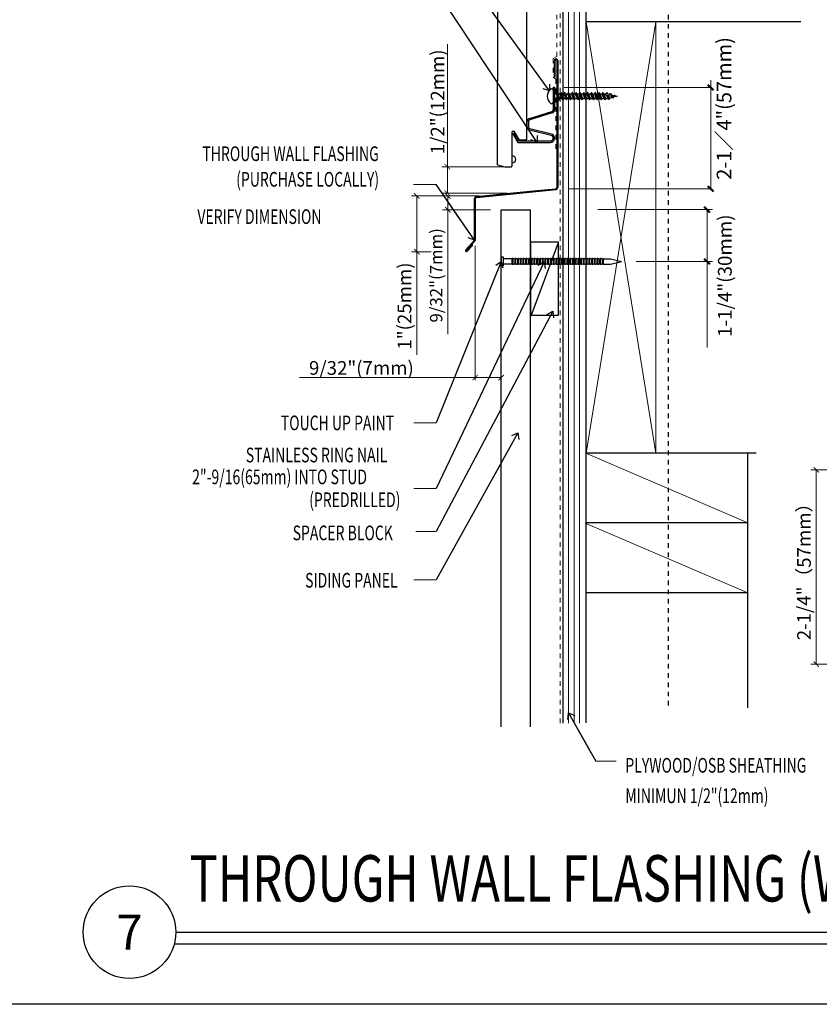
# Model space of a CAD drawing. Units: inches. Extents: x -63 to 133, y 0 to 91.
# Drawn here: x 33 to 50, y 0 to 21 of the extents above; entities that cross this region are included whole.
import ezdxf
from ezdxf.enums import TextEntityAlignment as Align

# ---------------------------------------------------------------- set-up
doc = ezdxf.new("R2010")
doc.units = ezdxf.units.IN
doc.header["$LTSCALE"] = 0.01
doc.header["$MEASUREMENT"] = 0
for name, pattern in [('CENTER', [50.8, 31.75, -6.35, 6.35, -6.35]), ('DASHED', [19.05, 12.7, -6.35]), ('HIDDEN', [0.375, 0.25, -0.125]), ('HIDDEN2', [0.1875, 0.125, -0.0625])]:
    doc.linetypes.add(name, pattern=pattern)
doc.layers.get('Defpoints').update_dxf_attribs({"color": 121})
for name, color, linetype in [('CERACLAD-DETAIL-TITLE-HEAVY', 6, 'Continuous'), ('CERACLAD-DIMENSION', 1, 'Continuous'), ('CERACLAD-LIGHT-CONTINUOUS', 5, 'Continuous'), ('CERACLAD-MEDIUM-LINE', 3, 'Continuous'), ('CERACLAD-PRODUCT-CUT', 6, 'Continuous'), ('CERACLAD-TXT-NOTES', 2, 'Continuous'), ('CERACLAD-TXT-TITLES', 4, 'Continuous'), ('CERACLAD-X-LIGHT-LINE', 9, 'Continuous'), ('CERACLAD-X-LIGHT-LINE-HIDDEN2', 9, 'HIDDEN2')]:
    doc.layers.add(name, color=color, linetype=linetype)
doc.styles.add('CERACLAD-NOTES', font='archquik.shx', dxfattribs={"width": 0.75})
doc.styles.add('CERACLAD-NOTES1', font='archquik.shx', dxfattribs={"width": 0.75})
doc.styles.add('CERACLAD-TITLES', font='x-opta.shx', dxfattribs={"width": 0.75})
doc.styles.add('KCADDIMSTANDARD', font='txt.shx', dxfattribs={"bigfont": 'bigfont.shx'})
doc.dimstyles.get("Standard").update_dxf_attribs({"dimtxt": 0.18, "dimasz": 0.18, "dimexe": 0.18, "dimexo": 0.0625, "dimgap": 0.09, "dimtad": 0, "dimtih": 1, "dimtoh": 1, "dimdec": 4, "dimzin": 0, "dimdsep": 46, "dimtxsty": 'Standard', "dimcen": 0.09, "dimadec": 0, "dimazin": 0, "dimtfac": 1, "dimtdec": 4, "dimtofl": 0, "dimtmove": 0, "dimatfit": 3, "dimfxl": 1, "dimtolj": 1, "dimtzin": 0, "dimarcsym": 0})

# ---------------------------------------------------------------- blocks, each defined once
blk = doc.blocks.new('HARDIE-TITLES-2')
at = {"layer": 'CERACLAD-DETAIL-TITLE-HEAVY'}
blk.add_line((1.1852, 0.3893), (7.1869, 0.3893), dxfattribs=at)
at = {"layer": 'CERACLAD-DETAIL-TITLE-HEAVY', "color": 1}
blk.add_line((1.1773, 0.3268), (7.1869, 0.3268), dxfattribs=at)
at = {"layer": 'CERACLAD-DETAIL-TITLE-HEAVY'}
blk.add_circle((0.9352, 0.3893), 0.25, dxfattribs=at)
at = {"style": 'CERACLAD-TITLES', "width": 0.75}
for tag, p in [('DET-TITLE-1', (1.3051, 0.7659)), ('DET-TITLE-2', (1.3051, 0.3743))]:
    blk.add_attdef(tag, text='', height=0.25, dxfattribs=at).set_placement(p, align=Align.BOTTOM_LEFT)
at = {"style": 'CERACLAD-TITLES'}
blk.add_attdef('DET', text='', height=0.1875, dxfattribs=at).set_placement((0.9352, 0.3893), align=Align.MIDDLE_CENTER)
at = {"style": 'CERACLAD-NOTES1', "width": 0.75}
blk.add_attdef('SCALE', text='', height=0.0938, dxfattribs=at).set_placement((7.1825, 0.1479), align=Align.BOTTOM_RIGHT)
blk = doc.blocks.new('_ARCHTICK')
at = {"color": 0, "linetype": 'ByBlock', "const_width": 0.15}
blk.add_lwpolyline([(-0.5, -0.5), (0.5, 0.5)], dxfattribs=at)
blk = doc.blocks.new('*D81')
at = {"layer": 'CERACLAD-DIMENSION', "linetype": 'Continuous', "lineweight": 13, "transparency": 16777216}
for p, q in [((1068.41, 458.83), (1068.41, 525.97)), ((1100.5, 458.83), (1065.41, 458.83)), ((1068.41, 444.45), (1068.41, 458.83)), ((1101.28, 444.45), (1065.41, 444.45))]:
    blk.add_line(p, q, dxfattribs=at)
at = {"layer": 'Defpoints', "color": 0, "linetype": 'Continuous', "transparency": 16777216}
for p in [(1103.5, 458.83), (1068.41, 444.45), (1104.28, 444.45)]:
    blk.add_point(p, dxfattribs=at)
at = {"layer": 'CERACLAD-DIMENSION', "linetype": 'Continuous', "lineweight": 13, "transparency": 16777216, "xscale": 3, "yscale": 3, "zscale": 3}
for p, rotation in [((1068.41, 458.83), 90), ((1068.41, 444.45), 270)]:
    blk.add_blockref('_ARCHTICK', p, dxfattribs=dict(at, rotation=rotation))
at = {"layer": 'CERACLAD-DIMENSION', "linetype": 'Continuous', "lineweight": 13, "transparency": 16777216, "insert": (1063.06, 494.37), "char_height": 7.5, "attachment_point": 5, "rotation": 90, "style": 'KCADDIMSTANDARD'}
blk.add_mtext('\\A1;1/2"(12mm)', dxfattribs=at)
blk = doc.blocks.new('*D82')
at = {"layer": 'CERACLAD-DIMENSION', "linetype": 'Continuous', "lineweight": 20, "transparency": 16777216}
for p, q in [((1067.36, 442.83), (1048.69, 442.83)), ((1051.69, 442.83), (1051.69, 412.27)), ((1059.45, 412.27), (1048.69, 412.27)), ((1051.69, 412.27), (1051.69, 355.77))]:
    blk.add_line(p, q, dxfattribs=at)
at = {"layer": 'Defpoints', "color": 0, "linetype": 'Continuous', "transparency": 16777216}
for p in [(1051.69, 442.83), (1073.36, 442.83), (1065.45, 412.27)]:
    blk.add_point(p, dxfattribs=at)
at = {"layer": 'CERACLAD-DIMENSION', "linetype": 'Continuous', "lineweight": 20, "transparency": 16777216, "xscale": 3, "yscale": 3, "zscale": 3}
for p, rotation in [((1051.69, 442.83), 90), ((1051.69, 412.27), 270)]:
    blk.add_blockref('_ARCHTICK', p, dxfattribs=dict(at, rotation=rotation))
at = {"layer": 'CERACLAD-DIMENSION', "linetype": 'Continuous', "lineweight": 13, "transparency": 16777216, "insert": (1044.94, 382.52), "char_height": 7.5, "attachment_point": 5, "rotation": 90, "style": 'KCADDIMSTANDARD'}
blk.add_mtext('\\A1;1"(25mm)', dxfattribs=at)
blk = doc.blocks.new('*D83')
at = {"layer": 'CERACLAD-DIMENSION', "linetype": 'Continuous', "lineweight": 20, "transparency": 16777216}
for p, q in [((1085.88, 442.83), (1065.66, 442.83)), ((1068.66, 442.83), (1068.66, 435.3)), ((1091.98, 435.3), (1065.66, 435.3)), ((1068.66, 435.3), (1068.66, 367.09))]:
    blk.add_line(p, q, dxfattribs=at)
at = {"layer": 'Defpoints', "color": 0, "linetype": 'Continuous', "transparency": 16777216}
for p in [(1068.66, 442.83), (1091.88, 442.83), (1097.98, 435.3)]:
    blk.add_point(p, dxfattribs=at)
at = {"layer": 'CERACLAD-DIMENSION', "linetype": 'Continuous', "lineweight": 20, "transparency": 16777216, "xscale": 3, "yscale": 3, "zscale": 3}
for p, rotation in [((1068.66, 442.83), 90), ((1068.66, 435.3), 270)]:
    blk.add_blockref('_ARCHTICK', p, dxfattribs=dict(at, rotation=rotation))
at = {"layer": 'CERACLAD-DIMENSION', "linetype": 'Continuous', "lineweight": 13, "transparency": 16777216, "insert": (1062.29, 399.34), "char_height": 6.75, "attachment_point": 5, "rotation": 90, "style": 'KCADDIMSTANDARD'}
blk.add_mtext('\\A1;9/32"(7mm)', dxfattribs=at)
blk = doc.blocks.new('*D85')
at = {"layer": 'CERACLAD-DIMENSION', "linetype": 'Continuous', "lineweight": 13, "transparency": 16777216}
for p, q in [((1357.45, 292.79), (1267.59, 292.79)), ((1270.59, 186.33), (1270.59, 292.79)), ((1357.45, 186.33), (1267.59, 186.33))]:
    blk.add_line(p, q, dxfattribs=at)
at = {"layer": 'Defpoints', "color": 0, "linetype": 'Continuous', "transparency": 16777216}
for p in [(1270.59, 292.79), (1363.45, 292.79), (1363.45, 186.33)]:
    blk.add_point(p, dxfattribs=at)
at = {"layer": 'CERACLAD-DIMENSION', "linetype": 'Continuous', "lineweight": 13, "transparency": 16777216, "xscale": 3, "yscale": 3, "zscale": 3}
for p, rotation in [((1270.59, 292.79), 90), ((1270.59, 186.33), 270)]:
    blk.add_blockref('_ARCHTICK', p, dxfattribs=dict(at, rotation=rotation))
at = {"layer": 'CERACLAD-DIMENSION', "linetype": 'Continuous', "transparency": 16777216, "insert": (1263.84, 239.56), "char_height": 7.5, "attachment_point": 5, "rotation": 90, "style": 'KCADDIMSTANDARD'}
blk.add_mtext('\\A1;2-1/4"（57mm）', dxfattribs=at)
blk = doc.blocks.new('*D141')
at = {"layer": 'CERACLAD-DIMENSION', "lineweight": 13, "transparency": 16777216}
for p, q in [((1097.98, 432.3), (1097.98, 341.85)), ((1083.63, 415.53), (1083.63, 341.85)), ((1083.63, 343.35), (987.31, 343.35)), ((1097.98, 343.35), (1083.63, 343.35))]:
    blk.add_line(p, q, dxfattribs=at)
at = {"layer": 'Defpoints', "color": 0, "transparency": 16777216}
for p in [(1097.98, 435.3), (1083.63, 418.53), (1083.63, 343.35)]:
    blk.add_point(p, dxfattribs=at)
at = {"layer": 'CERACLAD-DIMENSION', "lineweight": 13, "transparency": 16777216, "xscale": 3, "yscale": 3, "zscale": 3, "rotation": 180}
blk.add_blockref('_ARCHTICK', (1083.63, 343.35), dxfattribs=at)
at = {"layer": 'CERACLAD-DIMENSION', "lineweight": 13, "transparency": 16777216, "xscale": 3, "yscale": 3, "zscale": 3}
blk.add_blockref('_ARCHTICK', (1097.98, 343.35), dxfattribs=at)
at = {"layer": 'CERACLAD-DIMENSION', "lineweight": 13, "transparency": 16777216, "insert": (1021.31, 348.6), "char_height": 7.5, "attachment_point": 5, "style": 'KCADDIMSTANDARD'}
blk.add_mtext('\\A1;9/32"(7mm)', dxfattribs=at)
blk = doc.blocks.new('KCAD_OPEN')
at = {"color": 0, "linetype": 'Continuous', "lineweight": -2}
for q in [(-1, 0.158384), (-1, 0), (-1, -0.158384)]:
    blk.add_line((0, 0), q, dxfattribs=at)
blk = doc.blocks.new('Fill-tech-ALL-DETAILS_Wood_Ply_H')
at = {"layer": 'CERACLAD-DIMENSION', "lineweight": 13}
for p, q in [((1212.72611, 502.25701), (1132.3938, 502.25701)), ((1212.72611, 446.00907), (1212.72611, 506.29955)), ((1213.22865, 446.76287), (1134.9974, 446.76287))]:
    blk.add_line(p, q, dxfattribs=at)
at = {"layer": 'CERACLAD-DIMENSION', "linetype": 'Continuous', "lineweight": 50}
for p, q in [((1211.21851, 503.76462), (1214.23372, 500.7494)), ((1211.21851, 448.27048), (1214.23372, 445.25526)), ((1209.19748, 436.86244), (1212.21269, 433.84722)), ((1209.19748, 408.40796), (1212.21269, 405.39274))]:
    blk.add_line(p, q, dxfattribs=at)
at = {"layer": 'CERACLAD-DIMENSION', "lineweight": 20}
blk.add_line((1212.72611, 500.0317), (1212.72611, 500.0317), dxfattribs=at)
at = {"layer": 'CERACLAD-DIMENSION', "linetype": 'Continuous', "lineweight": 13}
for p, q in [((1150.83041, 435.35483), (1213.7203, 435.35483)), ((1210.70509, 435.35483), (1210.70509, 359.86974)), ((1171.86528, 406.90035), (1213.7203, 406.90035))]:
    blk.add_line(p, q, dxfattribs=at)
at = {"layer": 'CERACLAD-LIGHT-CONTINUOUS'}
for p, q in [((1144.41562, 154.25883), (1144.41562, 707.41717)), ((1262.16316, 538.15133), (1144.51004, 538.15133)), ((1237.71854, 301.88506), (1144.22683, 301.88506)), ((1233.15269, 162.43845), (1233.15269, 301.88506)), ((1233.15269, 263.69231), (1144.22683, 263.69231)), ((1233.15269, 225.49956), (1144.22683, 225.49956))]:
    blk.add_line(p, q, dxfattribs=at)
at = {"layer": 'CERACLAD-LIGHT-CONTINUOUS', "lineweight": 15}
for p, q in [((1144.51004, 538.15133), (1182.60836, 301.95935)), ((1182.60836, 538.15133), (1144.51004, 301.95935)), ((1182.60836, 301.95935), (1182.60836, 538.15133)), ((1144.22683, 301.88506), (1233.15269, 263.69231)), ((1143.90732, 263.56799), (1233.15269, 225.49956))]:
    blk.add_line(p, q, dxfattribs=at)
at = {"layer": 'CERACLAD-MEDIUM-LINE'}
for p, q in [((1131.85353, 154.07689), (1131.85353, 707.41717)), ((1128.53635, 447.75563), (1128.53635, 516.99653)), ((1128.88813, 516.9442), (1128.88813, 447.43466)), ((1126.38907, 502.38769), (1126.38907, 489.96939)), ((1126.38907, 502.38769), (1127.19312, 502.38769)), ((1127.19312, 502.38769), (1127.19312, 490.06547)), ((1113.39723, 485.34975), (1125.67785, 489.10431)), ((1125.91293, 488.33539), (1113.63231, 484.58083)), ((1112.11704, 480.64544), (1112.11704, 483.61967)), ((1112.9211, 483.61967), (1112.9211, 480.64544)), ((1104.3602, 476.82915), (1105.05654, 477.23118)), ((1104.3602, 476.82915), (1107.02948, 472.20582)), ((1107.49371, 473.00988), (1105.05654, 477.23118)), ((1125.24363, 475.98094), (1113.49157, 478.88929)), ((1125.43679, 476.76146), (1113.68472, 479.6698)), ((1107.02948, 472.20582), (1124.88146, 472.20582)), ((1107.49371, 473.00988), (1124.88146, 473.00988)), ((1084.15154, 442.44859), (1115.65355, 445.58147)), ((1084.35416, 442.0743), (1127.98307, 446.43719)), ((1115.65355, 445.58147), (1127.65017, 446.78113)), ((1083.27816, 418.57478), (1083.27816, 441.42747)), ((1083.62994, 441.10911), (1083.62994, 418.52584)), ((1083.27816, 418.57469), (1078.38377, 413.21931)), ((1083.62994, 418.52584), (1078.65196, 412.99145)), ((1082.0333, 416.04345), (1079.07587, 412.75551)), ((1082.29484, 415.8082), (1079.33741, 412.52026)), ((1082.29484, 415.8082), (1082.0333, 416.04345)), ((1114.21306, 377.46132), (1114.24598, 417.66419)), ((1114.24598, 417.66419), (1129.32206, 417.65185)), ((1114.25467, 377.18405), (1129.36368, 417.37458)), ((1129.28914, 377.44897), (1129.32206, 417.65185)), ((1114.21306, 377.46132), (1129.28914, 377.44897))]:
    blk.add_line(p, q, dxfattribs=at)
at = {"layer": 'CERACLAD-MEDIUM-LINE', "lineweight": 5}
for p, q in [((1134.86875, 154.07689), (1134.86875, 707.41717)), ((1137.88397, 154.07689), (1137.88397, 707.41717)), ((1140.89918, 154.07689), (1140.89918, 707.41717))]:
    blk.add_line(p, q, dxfattribs=at)
at = {"layer": 'CERACLAD-MEDIUM-LINE', "linetype": 'Continuous'}
for p, q in [((1127.11984, 508.0729), (1127.11984, 516.91754)), ((1127.53153, 508.0729), (1127.53153, 516.91754)), ((1127.11984, 508.0729), (1127.53153, 508.0729))]:
    blk.add_line(p, q, dxfattribs=at)
at = {"layer": 'CERACLAD-MEDIUM-LINE', "linetype": 'HIDDEN'}
blk.add_line((1097.97987, 409.50563), (1097.97575, 404.48027), dxfattribs=at)
at = {"layer": 'CERACLAD-MEDIUM-LINE', "linetype": 'Continuous'}
for centre, radius, start, end in [((1128.00398, 517.03909), 0.89246, 352.1717571, 187.8282429), ((1128.03188, 516.98483), 0.50486, 1.3281387, 187.6597835)]:
    blk.add_arc(centre, radius, start, end, dxfattribs=at)
at = {"layer": 'CERACLAD-MEDIUM-LINE'}
for centre, radius, start, end in [((1125.38399, 490.06547), 1.00507, 287, 0), ((1125.38399, 490.06547), 1.80913, 287, 0), ((1113.92617, 483.61967), 1.80913, 107, 180), ((1113.92617, 480.64544), 1.80913, 180, 256.1), ((1113.92617, 483.61967), 1.00507, 107, 180), ((1113.92617, 480.64544), 1.00507, 180, 256.1), ((1124.88146, 474.51748), 2.31167, 270, 76.1), ((1124.88146, 474.51748), 1.50761, 270, 76.1), ((1127.5767, 447.73813), 0.95982, 274.3903146, 1.0446149), ((1084.28323, 441.42747), 1.00507, 95.710593, 180), ((1127.88306, 447.43728), 1.00507, 275.710593, 0), ((1084.63501, 441.10911), 1.00507, 95.710593, 180), ((1078.89005, 412.90994), 0.59328, 148.572973, 318.9425202), ((1078.86918, 412.88247), 0.24257, 153.9684089, 328.4399207)]:
    blk.add_arc(centre, radius, start, end, dxfattribs=at)
at = {"layer": 'CERACLAD-PRODUCT-CUT'}
for p, q in [((1095.97389, 459.87031), (1096.0448, 707.41717)), ((1112.0448, 473.90913), (1112.0448, 707.41717)), ((1104.53253, 478.39092), (1104.00422, 477.92942)), ((1104.00422, 459.33558), (1104.00422, 477.92942)), ((1104.53253, 478.39092), (1105.04838, 478.39092)), ((1107.94977, 473.36556), (1105.04838, 478.39092)), ((1111.56803, 473.36556), (1107.94977, 473.36556)), ((1111.56803, 473.36556), (1112.0448, 473.90913)), ((1095.97389, 459.87088), (1099.98393, 458.83304)), ((1099.98393, 458.83304), (1103.50168, 458.83304)), ((1103.50168, 458.83304), (1104.00422, 459.33558)), ((1097.97781, 152.07689), (1097.97781, 435.30438)), ((1097.97781, 435.30438), (1113.97781, 435.30438)), ((1113.97781, 152.07689), (1113.97781, 435.30438))]:
    blk.add_line(p, q, dxfattribs=at)
blk.add_arc((1104.00422, 462.85333), 1.90964, 270, 90, dxfattribs=at)
at = {"layer": 'CERACLAD-TXT-NOTES', "linetype": 'Continuous', "lineweight": 5}
blk.add_lwpolyline([(1062.31871, 449.02973), (1049.90268, 449.02973)], dxfattribs=at)
at = {"layer": 'CERACLAD-TXT-NOTES', "lineweight": 5}
for points in [[(1062.31871, 318.4891), (1049.95739, 318.4891)], [(1062.31871, 282.63964), (1049.95739, 282.63964)], [(1062.31871, 259.10226), (1051.08778, 259.10226)], [(1062.31871, 232.60555), (1049.95739, 232.60555)], [(1149.69255, 133.21224), (1160.91047, 133.21224)]]:
    blk.add_lwpolyline(points, dxfattribs=at)
at = {"layer": 'CERACLAD-X-LIGHT-LINE'}
for p, q in [((1126.38907, 500.7617), (1126.38907, 499.59706)), ((1126.38907, 499.49459), (1126.38907, 495.33805)), ((1126.98034, 498.99712), (1127.54734, 498.99712)), ((1127.54734, 498.99712), (1128.09771, 498.9124)), ((1128.25516, 499.13862), (1128.09771, 498.9124)), ((1128.09771, 498.9124), (1129.08211, 496.14973)), ((1128.69051, 499.28291), (1128.25516, 499.13862)), ((1128.25516, 499.13862), (1129.47384, 495.46179)), ((1128.38997, 498.99145), (1128.38997, 495.93245)), ((1130.06651, 496.21324), (1128.69051, 499.28291)), ((1129.60086, 495.43004), (1128.69051, 499.28291)), ((1128.96576, 498.80659), (1129.6537, 498.72187)), ((1129.6537, 498.72187), (1130.08772, 498.72187)), ((1130.08772, 498.72187), (1130.5535, 499.51574)), ((1131.13563, 496.21324), (1130.08772, 498.72187)), ((1130.5535, 499.51574), (1131.11442, 498.72187)), ((1130.5535, 499.51574), (1131.64904, 495.41937)), ((1131.11442, 498.72187), (1132.16233, 496.21324)), ((1131.11442, 498.72187), (1132.18354, 498.72187)), ((1132.64932, 499.51574), (1132.18354, 498.72187)), ((1132.18354, 498.72187), (1133.24199, 496.21324)), ((1132.74458, 499.51574), (1132.64932, 499.51574)), ((1132.65517, 499.51574), (1133.75013, 495.41937)), ((1133.21023, 498.72187), (1132.74458, 499.51574)), ((1134.25814, 496.21324), (1133.21023, 498.72187)), ((1133.21023, 498.72187), (1134.27935, 498.72187)), ((1134.74513, 499.51574), (1134.27935, 498.72187)), ((1134.27935, 498.72187), (1135.3378, 496.21324)), ((1134.8404, 499.51574), (1134.74513, 499.51574)), ((1134.75098, 499.51574), (1135.84594, 495.41937)), ((1135.30605, 498.72187), (1134.8404, 499.51574)), ((1136.35396, 496.21324), (1135.30605, 498.72187)), ((1135.31672, 498.72187), (1136.38584, 498.72187)), ((1136.85162, 499.51574), (1136.38584, 498.72187)), ((1136.38584, 498.72187), (1137.44429, 496.21324)), ((1136.94688, 499.51574), (1136.85162, 499.51574)), ((1136.85747, 499.51574), (1137.95243, 495.41937)), ((1137.41253, 498.72187), (1136.94688, 499.51574)), ((1138.46044, 496.21324), (1137.41253, 498.72187)), ((1137.41253, 498.72187), (1138.48166, 498.72187)), ((1138.94743, 499.51574), (1138.48166, 498.72187)), ((1138.48166, 498.72187), (1139.54011, 496.21324)), ((1139.0427, 499.51574), (1138.94743, 499.51574)), ((1138.95329, 499.51574), (1140.04825, 495.41937)), ((1139.50835, 498.72187), (1139.0427, 499.51574)), ((1140.55626, 496.21324), (1139.50835, 498.72187)), ((1139.50835, 498.72187), (1140.57747, 498.72187)), ((1141.04325, 499.51574), (1140.57747, 498.72187)), ((1140.57747, 498.72187), (1141.63592, 496.21324)), ((1141.13851, 499.51574), (1141.04325, 499.51574)), ((1141.0491, 499.51574), (1142.14406, 495.41937)), ((1141.60417, 498.72187), (1141.13851, 499.51574)), ((1142.65208, 496.21324), (1141.60417, 498.72187)), ((1141.61471, 498.72187), (1142.68383, 498.72187)), ((1143.14961, 499.51574), (1142.68383, 498.72187)), ((1142.68383, 498.72187), (1143.74228, 496.21324)), ((1143.24487, 499.51574), (1143.14961, 499.51574)), ((1143.15546, 499.51574), (1144.25042, 495.41937)), ((1143.71053, 498.72187), (1143.24487, 499.51574)), ((1144.75843, 496.21324), (1143.71053, 498.72187)), ((1143.71053, 498.72187), (1144.77965, 498.72187)), ((1145.24543, 499.51574), (1144.77965, 498.72187)), ((1144.77965, 498.72187), (1145.8381, 496.21324)), ((1145.34069, 499.51574), (1145.24543, 499.51574)), ((1145.25128, 499.51574), (1146.34624, 495.41937)), ((1145.80634, 498.72187), (1145.34069, 499.51574)), ((1146.85425, 496.21324), (1145.80634, 498.72187)), ((1145.81688, 498.72187), (1146.886, 498.72187)), ((1147.35178, 499.51574), (1146.886, 498.72187)), ((1146.886, 498.72187), (1147.94446, 496.21324)), ((1147.44705, 499.51574), (1147.35178, 499.51574)), ((1147.35764, 499.51574), (1148.4526, 495.41937)), ((1147.9127, 498.72187), (1147.44705, 499.51574)), ((1148.96061, 496.21324), (1147.9127, 498.72187)), ((1147.9127, 498.72187), (1148.98182, 498.72187)), ((1149.4476, 499.51574), (1148.98182, 498.72187)), ((1148.98182, 498.72187), (1150.04027, 496.21324)), ((1149.54286, 499.51574), (1149.4476, 499.51574)), ((1149.45345, 499.51574), (1150.54841, 495.41937)), ((1150.00852, 498.72187), (1149.54286, 499.51574)), ((1151.05642, 496.21324), (1150.00852, 498.72187)), ((1150.00852, 498.72187), (1151.07764, 498.72187)), ((1151.54342, 499.51574), (1151.07764, 498.72187)), ((1151.07764, 498.72187), (1152.13609, 496.21324)), ((1151.63868, 499.51574), (1151.54342, 499.51574)), ((1151.54927, 499.51574), (1152.64423, 495.41937)), ((1152.10433, 498.72187), (1151.63868, 499.51574)), ((1153.15224, 496.21324), (1152.10433, 498.72187)), ((1152.10433, 498.72187), (1153.17345, 498.72187)), ((1153.59713, 499.51069), (1153.13135, 498.71682)), ((1153.13135, 498.71682), (1154.1898, 496.20819)), ((1153.19486, 498.78033), (1153.95698, 498.55805)), ((1153.6924, 499.51069), (1153.59713, 499.51069)), ((1154.15805, 498.71682), (1153.6924, 499.51069)), ((1153.95698, 498.55805), (1154.33809, 498.45242)), ((1154.71376, 495.41432), (1153.95698, 498.55805)), ((1154.17926, 498.71682), (1155.24838, 498.71682)), ((1155.20596, 496.20819), (1154.25938, 498.47423)), ((1154.33809, 498.45242), (1155.48121, 498.17699)), ((1155.71416, 499.51069), (1155.24838, 498.71682)), ((1155.47558, 498.17834), (1156.30683, 496.20819)), ((1155.48121, 498.17699), (1156.5973, 497.94543)), ((1155.80942, 499.51069), (1155.71416, 499.51069)), ((1156.27508, 498.71682), (1155.80942, 499.51069)), ((1156.11146, 498.04623), (1156.81497, 495.41432)), ((1156.27508, 498.71682), (1156.4021, 498.71682)), ((1156.4021, 498.71682), (1157.53473, 498.43103)), ((1157.36528, 496.45169), (1156.5973, 497.94543)), ((1156.5973, 497.94543), (1158.02159, 497.72188)), ((1156.81497, 495.58376), (1157.36528, 496.45169)), ((1157.36528, 496.45169), (1158.66723, 496.77978)), ((1157.53473, 498.43103), (1157.80985, 498.91802)), ((1157.80985, 498.91802), (1157.91578, 498.91802)), ((1157.91578, 498.91802), (1158.30738, 498.2405)), ((1158.02159, 497.72188), (1158.44495, 497.66891)), ((1158.66723, 496.77978), (1158.023, 497.71982)), ((1158.30738, 498.2405), (1159.79986, 497.85944)), ((1158.85776, 496.44114), (1158.3392, 497.67943)), ((1158.44495, 497.66891), (1158.73384, 497.63277)), ((1158.73384, 497.63277), (1161.40881, 497.4573)), ((1159.23881, 496.91747), (1158.76005, 497.63105)), ((1158.96369, 496.44114), (1158.85776, 496.44114)), ((1159.23881, 496.91747), (1158.96369, 496.44114)), ((1161.40881, 497.4573), (1159.23881, 496.91747)), ((1159.79986, 497.85944), (1159.91634, 498.04997)), ((1159.91634, 498.04997), (1160.0116, 498.04997)), ((1160.0116, 498.04997), (1160.53022, 497.67958)), ((1160.53022, 497.67958), (1161.40881, 497.4573)), ((1161.05951, 497.29852), (1160.62548, 497.48905)), ((1161.40881, 497.4573), (1161.05951, 497.29852)), ((1126.38907, 495.33805), (1126.38907, 494.1734)), ((1128.38997, 495.93812), (1126.98904, 495.93805)), ((1128.38997, 496.06174), (1129.08211, 496.14973)), ((1129.08211, 496.14973), (1129.47384, 495.46179)), ((1129.47384, 495.46179), (1129.60086, 495.43004)), ((1129.60086, 495.43004), (1130.06651, 496.21324)), ((1131.13563, 496.21324), (1130.06651, 496.21324)), ((1131.69667, 495.41937), (1131.13563, 496.21324)), ((1132.16233, 496.21324), (1131.69667, 495.41937)), ((1132.18354, 496.21324), (1133.24199, 496.21324)), ((1133.24199, 496.21324), (1133.75013, 495.41937)), ((1133.75013, 495.41937), (1134.25814, 496.21324)), ((1134.27935, 496.21324), (1135.3378, 496.21324)), ((1135.3378, 496.21324), (1135.84594, 495.41937)), ((1135.84594, 495.41937), (1136.35396, 496.21324)), ((1136.38584, 496.21324), (1137.44429, 496.21324)), ((1137.44429, 496.21324), (1137.95243, 495.41937)), ((1137.95243, 495.41937), (1138.46044, 496.21324)), ((1138.48166, 496.21324), (1139.54011, 496.21324)), ((1139.54011, 496.21324), (1140.04825, 495.41937)), ((1140.04825, 495.41937), (1140.55626, 496.21324)), ((1140.57747, 496.21324), (1141.63592, 496.21324)), ((1141.63592, 496.21324), (1142.14406, 495.41937)), ((1142.14406, 495.41937), (1142.65208, 496.21324)), ((1142.68383, 496.21324), (1143.74228, 496.21324)), ((1143.74228, 496.21324), (1144.25042, 495.41937)), ((1144.25042, 495.41937), (1144.75843, 496.21324)), ((1144.77965, 496.21324), (1145.8381, 496.21324)), ((1145.8381, 496.21324), (1146.34624, 495.41937)), ((1146.34624, 495.41937), (1146.85425, 496.21324)), ((1146.886, 496.21324), (1147.94446, 496.21324)), ((1147.94446, 496.21324), (1148.4526, 495.41937)), ((1148.4526, 495.41937), (1148.96061, 496.21324)), ((1148.98182, 496.21324), (1150.04027, 496.21324)), ((1150.04027, 496.21324), (1150.54841, 495.41937)), ((1150.54841, 495.41937), (1151.05642, 496.21324)), ((1151.07764, 496.21324), (1152.13609, 496.21324)), ((1152.13609, 496.21324), (1152.64423, 495.41937)), ((1152.64423, 495.41937), (1153.15224, 496.21324)), ((1153.17345, 496.21324), (1154.2319, 496.21324)), ((1154.1898, 496.20819), (1154.69794, 495.41432)), ((1154.69794, 495.41432), (1155.20596, 496.20819)), ((1155.24838, 496.20819), (1156.30683, 496.20819)), ((1156.30683, 496.20819), (1156.81497, 495.58376)), ((1097.97781, 409.50494), (1098.97682, 409.50494)), ((1097.97781, 409.50494), (1097.97781, 404.48095)), ((1098.97682, 409.50494), (1098.97682, 404.48095)), ((1104.00064, 408.47322), (1098.97682, 408.47733)), ((1104.00064, 405.47758), (1098.97682, 405.48013)), ((1104.00064, 405.33729), (1104.00064, 408.6486)), ((1104.40127, 408.64827), (1104.00064, 408.6486)), ((1104.40038, 405.33729), (1104.00064, 405.33729)), ((1105.48502, 408.24886), (1104.40038, 408.6486)), ((1104.40038, 405.33729), (1104.40038, 408.6486)), ((1105.48502, 405.73704), (1104.40038, 405.33729)), ((1105.48502, 405.33729), (1105.48502, 408.6486)), ((1105.88565, 408.64827), (1105.48502, 408.6486)), ((1105.48502, 405.33729), (1105.48502, 408.6486)), ((1105.88565, 408.64827), (1105.48502, 408.6486)), ((1105.48502, 405.73704), (1105.48502, 408.24886)), ((1105.88476, 405.33729), (1105.48502, 405.33729)), ((1105.88476, 405.33729), (1105.48502, 405.33729)), ((1106.9694, 408.24886), (1105.88476, 408.6486)), ((1105.88476, 405.33729), (1105.88476, 408.6486)), ((1106.9694, 408.24886), (1105.88476, 408.6486)), ((1105.88476, 405.33729), (1105.88476, 408.6486)), ((1106.9694, 405.73704), (1105.88476, 405.33729)), ((1106.9694, 405.73704), (1105.88476, 405.33729)), ((1106.9694, 405.73704), (1106.9694, 408.24886)), ((1106.9694, 405.73704), (1106.9694, 408.24886)), ((1106.99783, 405.33729), (1106.99783, 408.6486)), ((1107.39847, 408.64827), (1106.99783, 408.6486)), ((1107.39757, 405.33729), (1106.99783, 405.33729)), ((1108.48222, 408.24886), (1107.39757, 408.6486)), ((1107.39757, 405.33729), (1107.39757, 408.6486)), ((1108.48222, 405.73704), (1107.39757, 405.33729)), ((1108.48222, 405.73704), (1108.48222, 408.24886)), ((1108.51082, 405.33729), (1108.51082, 408.6486)), ((1108.91145, 408.64827), (1108.51082, 408.6486)), ((1108.91056, 405.33729), (1108.51082, 405.33729)), ((1109.9952, 408.24886), (1108.91056, 408.6486)), ((1108.91056, 405.33729), (1108.91056, 408.6486)), ((1109.9952, 405.73704), (1108.91056, 405.33729)), ((1109.99503, 405.33729), (1109.99503, 408.6486)), ((1110.39566, 408.64827), (1109.99503, 408.6486)), ((1110.39477, 405.33729), (1109.99503, 405.33729)), ((1109.9952, 405.73704), (1109.9952, 408.24886)), ((1111.47942, 408.24886), (1110.39477, 408.6486)), ((1110.39477, 405.33729), (1110.39477, 408.6486)), ((1111.47942, 405.73704), (1110.39477, 405.33729)), ((1111.47942, 405.73704), (1111.47942, 408.24886)), ((1111.50802, 405.33729), (1111.50802, 408.6486)), ((1111.90865, 408.64827), (1111.50802, 408.6486)), ((1111.90776, 405.33729), (1111.50802, 405.33729)), ((1112.9924, 408.24886), (1111.90776, 408.6486)), ((1111.90776, 405.33729), (1111.90776, 408.6486)), ((1112.9924, 405.73704), (1111.90776, 405.33729)), ((1112.99223, 405.33729), (1112.99223, 408.6486)), ((1113.39286, 408.64827), (1112.99223, 408.6486)), ((1113.39197, 405.33729), (1112.99223, 405.33729)), ((1112.9924, 405.73704), (1112.9924, 408.24886)), ((1114.47661, 408.24886), (1113.39197, 408.6486)), ((1113.39197, 405.33729), (1113.39197, 408.6486)), ((1114.47661, 405.73704), (1113.39197, 405.33729)), ((1114.47661, 405.73704), (1114.47661, 408.24886)), ((1114.50522, 405.33729), (1114.50522, 408.6486)), ((1114.90585, 408.64827), (1114.50522, 408.6486)), ((1114.90496, 405.33729), (1114.50522, 405.33729)), ((1115.9896, 408.24886), (1114.90496, 408.6486)), ((1114.90496, 405.33729), (1114.90496, 408.6486)), ((1115.9896, 405.73704), (1114.90496, 405.33729)), ((1115.9896, 405.73704), (1115.9896, 408.24886)), ((1116.01803, 405.33729), (1116.01803, 408.6486)), ((1116.41866, 408.64827), (1116.01803, 408.6486)), ((1116.41777, 405.33729), (1116.01803, 405.33729)), ((1117.50241, 408.24886), (1116.41777, 408.6486)), ((1116.41777, 405.33729), (1116.41777, 408.6486)), ((1117.50241, 405.73704), (1116.41777, 405.33729)), ((1117.50241, 405.33729), (1117.50241, 408.6486)), ((1117.90304, 408.64827), (1117.50241, 408.6486)), ((1117.50241, 405.73704), (1117.50241, 408.24886)), ((1117.90215, 405.33729), (1117.50241, 405.33729)), ((1118.9868, 408.24886), (1117.90215, 408.6486)), ((1117.90215, 405.33729), (1117.90215, 408.6486)), ((1118.9868, 405.73704), (1117.90215, 405.33729)), ((1118.9868, 405.73704), (1118.9868, 408.24886)), ((1119.01523, 405.33729), (1119.01523, 408.6486)), ((1119.41586, 408.64827), (1119.01523, 408.6486)), ((1119.41497, 405.33729), (1119.01523, 405.33729)), ((1120.49961, 408.24886), (1119.41497, 408.6486)), ((1119.41497, 405.33729), (1119.41497, 408.6486)), ((1120.49961, 405.73704), (1119.41497, 405.33729)), ((1120.49961, 405.33729), (1120.49961, 408.6486)), ((1120.90024, 408.64827), (1120.49961, 408.6486)), ((1120.49961, 405.73704), (1120.49961, 408.24886)), ((1120.89935, 405.33729), (1120.49961, 405.33729)), ((1121.98399, 408.24886), (1120.89935, 408.6486)), ((1120.89935, 405.33729), (1120.89935, 408.6486)), ((1121.98399, 405.73704), (1120.89935, 405.33729)), ((1121.98399, 405.73704), (1121.98399, 408.24886)), ((1122.01242, 405.33729), (1122.01242, 408.6486)), ((1122.41306, 408.64827), (1122.01242, 408.6486)), ((1122.41217, 405.33729), (1122.01242, 405.33729)), ((1123.49681, 408.24886), (1122.41217, 408.6486)), ((1122.41217, 405.33729), (1122.41217, 408.6486)), ((1123.49681, 405.73704), (1122.41217, 405.33729)), ((1123.49681, 405.33729), (1123.49681, 408.6486)), ((1123.89744, 408.64827), (1123.49681, 408.6486)), ((1123.49681, 405.73704), (1123.49681, 408.24886)), ((1123.89655, 405.33729), (1123.49681, 405.33729)), ((1124.98119, 408.24886), (1123.89655, 408.6486)), ((1123.89655, 405.33729), (1123.89655, 408.6486)), ((1124.98119, 405.73704), (1123.89655, 405.33729)), ((1124.98119, 405.73704), (1124.98119, 408.24886)), ((1125.00962, 405.33729), (1125.00962, 408.6486)), ((1125.41025, 408.64827), (1125.00962, 408.6486)), ((1125.40936, 405.33729), (1125.00962, 405.33729)), ((1126.49401, 408.24886), (1125.40936, 408.6486)), ((1125.40936, 405.33729), (1125.40936, 408.6486)), ((1126.49401, 405.73704), (1125.40936, 405.33729)), ((1126.49401, 405.73704), (1126.49401, 408.24886)), ((1126.52244, 405.33729), (1126.52244, 408.6486)), ((1126.92307, 408.64827), (1126.52244, 408.6486)), ((1126.92218, 405.33729), (1126.52244, 405.33729)), ((1128.00682, 408.24886), (1126.92218, 408.6486)), ((1126.92218, 405.33729), (1126.92218, 408.6486)), ((1128.00682, 405.73704), (1126.92218, 405.33729)), ((1127.99774, 408.29805), (1127.99556, 405.63867)), ((1128.00682, 405.73704), (1128.00682, 408.24886)), ((1128.04543, 405.33729), (1128.04543, 408.6486)), ((1128.44606, 408.64827), (1128.04543, 408.6486)), ((1128.44517, 405.33729), (1128.04543, 405.33729)), ((1129.52981, 408.24886), (1128.44517, 408.6486)), ((1128.44517, 405.33729), (1128.44517, 408.6486)), ((1129.52981, 405.73704), (1128.44517, 405.33729)), ((1129.52981, 405.73704), (1129.52981, 408.24886)), ((1129.55841, 405.33729), (1129.55841, 408.6486)), ((1129.95904, 408.64827), (1129.55841, 408.6486)), ((1129.95815, 405.33729), (1129.55841, 405.33729)), ((1131.04279, 408.24886), (1129.95815, 408.6486)), ((1129.95815, 405.33729), (1129.95815, 408.6486)), ((1131.04279, 405.73704), (1129.95815, 405.33729)), ((1131.04262, 405.33729), (1131.04262, 408.6486)), ((1131.44325, 408.64827), (1131.04262, 408.6486)), ((1131.44236, 405.33729), (1131.04262, 405.33729)), ((1131.04279, 405.73704), (1131.04279, 408.24886)), ((1132.52701, 408.24886), (1131.44236, 408.6486)), ((1131.44236, 405.33729), (1131.44236, 408.6486)), ((1132.52701, 405.73704), (1131.44236, 405.33729)), ((1132.52701, 405.73704), (1132.52701, 408.24886)), ((1132.55561, 405.33729), (1132.55561, 408.6486)), ((1132.95624, 408.64827), (1132.55561, 408.6486)), ((1132.95535, 405.33729), (1132.55561, 405.33729)), ((1134.03999, 408.24886), (1132.95535, 408.6486)), ((1132.95535, 405.33729), (1132.95535, 408.6486)), ((1134.03999, 405.73704), (1132.95535, 405.33729)), ((1134.03982, 405.33729), (1134.03982, 408.6486)), ((1134.44045, 408.64827), (1134.03982, 408.6486)), ((1134.43956, 405.33729), (1134.03982, 405.33729)), ((1134.03999, 405.73704), (1134.03999, 408.24886)), ((1135.5242, 408.24886), (1134.43956, 408.6486)), ((1134.43956, 405.33729), (1134.43956, 408.6486)), ((1135.5242, 405.73704), (1134.43956, 405.33729)), ((1135.5242, 405.73704), (1135.5242, 408.24886)), ((1135.55281, 405.33729), (1135.55281, 408.6486)), ((1135.95344, 408.64827), (1135.55281, 408.6486)), ((1135.95255, 405.33729), (1135.55281, 405.33729)), ((1137.03719, 408.24886), (1135.95255, 408.6486)), ((1135.95255, 405.33729), (1135.95255, 408.6486)), ((1137.03719, 405.73704), (1135.95255, 405.33729)), ((1137.03719, 405.73704), (1137.03719, 408.24886)), ((1137.06562, 405.33729), (1137.06562, 408.6486)), ((1137.46625, 408.64827), (1137.06562, 408.6486)), ((1137.46536, 405.33729), (1137.06562, 405.33729)), ((1138.55, 408.24886), (1137.46536, 408.6486)), ((1137.46536, 405.33729), (1137.46536, 408.6486)), ((1138.55, 405.73704), (1137.46536, 405.33729)), ((1138.55, 405.33729), (1138.55, 408.6486)), ((1138.95063, 408.64827), (1138.55, 408.6486)), ((1138.55, 405.73704), (1138.55, 408.24886)), ((1138.94974, 405.33729), (1138.55, 405.33729)), ((1140.03439, 408.24886), (1138.94974, 408.6486)), ((1138.94974, 405.33729), (1138.94974, 408.6486)), ((1140.03439, 405.73704), (1138.94974, 405.33729)), ((1140.03439, 405.73704), (1140.03439, 408.24886)), ((1140.06282, 405.33729), (1140.06282, 408.6486)), ((1140.46345, 408.64827), (1140.06282, 408.6486)), ((1140.46256, 405.33729), (1140.06282, 405.33729)), ((1141.5472, 408.24886), (1140.46256, 408.6486)), ((1140.46256, 405.33729), (1140.46256, 408.6486)), ((1141.5472, 405.73704), (1140.46256, 405.33729)), ((1141.5472, 405.33729), (1141.5472, 408.6486)), ((1141.94783, 408.64827), (1141.5472, 408.6486)), ((1141.5472, 405.73704), (1141.5472, 408.24886)), ((1141.94694, 405.33729), (1141.5472, 405.33729)), ((1143.03159, 408.24886), (1141.94694, 408.6486)), ((1141.94694, 405.33729), (1141.94694, 408.6486)), ((1143.03159, 405.73704), (1141.94694, 405.33729)), ((1143.03159, 405.73704), (1143.03159, 408.24886)), ((1143.06002, 405.33729), (1143.06002, 408.6486)), ((1143.46065, 408.64827), (1143.06002, 408.6486)), ((1143.45976, 405.33729), (1143.06002, 405.33729)), ((1144.5444, 408.24886), (1143.45976, 408.6486)), ((1143.45976, 405.33729), (1143.45976, 408.6486)), ((1144.5444, 405.73704), (1143.45976, 405.33729)), ((1144.5444, 405.73704), (1144.5444, 408.24886)), ((1144.57283, 405.33729), (1144.57283, 408.6486)), ((1144.97346, 408.64827), (1144.57283, 408.6486)), ((1144.97257, 405.33729), (1144.57283, 405.33729)), ((1146.05721, 408.24886), (1144.97257, 408.6486)), ((1144.97257, 405.33729), (1144.97257, 408.6486)), ((1146.05721, 405.73704), (1144.97257, 405.33729)), ((1146.05721, 405.33729), (1146.05721, 408.6486)), ((1146.45784, 408.64827), (1146.05721, 408.6486)), ((1146.05721, 405.73704), (1146.05721, 408.24886)), ((1146.45695, 405.33729), (1146.05721, 405.33729)), ((1147.5416, 408.24886), (1146.45695, 408.6486)), ((1146.45695, 405.33729), (1146.45695, 408.6486)), ((1147.5416, 405.73704), (1146.45695, 405.33729)), ((1147.5416, 405.73704), (1147.5416, 408.24886)), ((1147.57003, 405.33729), (1147.57003, 408.6486)), ((1147.97066, 408.64827), (1147.57003, 408.6486)), ((1147.96977, 405.33729), (1147.57003, 405.33729)), ((1149.05441, 408.24886), (1147.96977, 408.6486)), ((1147.96977, 405.33729), (1147.96977, 408.6486)), ((1149.05441, 405.73704), (1147.96977, 405.33729)), ((1149.05441, 405.33729), (1149.05441, 408.6486)), ((1149.45504, 408.64827), (1149.05441, 408.6486)), ((1149.05441, 405.73704), (1149.05441, 408.24886)), ((1149.45415, 405.33729), (1149.05441, 405.33729)), ((1150.5388, 408.24886), (1149.45415, 408.6486)), ((1149.45415, 405.33729), (1149.45415, 408.6486)), ((1150.5388, 405.73704), (1149.45415, 405.33729)), ((1150.5388, 405.73704), (1150.5388, 408.24886)), ((1150.56723, 405.33729), (1150.56723, 408.6486)), ((1150.96786, 408.64827), (1150.56723, 408.6486)), ((1150.96697, 405.33729), (1150.56723, 405.33729)), ((1152.05161, 408.24886), (1150.96697, 408.6486)), ((1150.96697, 405.33729), (1150.96697, 408.6486)), ((1152.05161, 405.73704), (1150.96697, 405.33729)), ((1152.05161, 405.73704), (1152.05161, 408.24886)), ((1152.08021, 405.33729), (1152.08021, 408.6486)), ((1152.48084, 408.64827), (1152.08021, 408.6486)), ((1152.47995, 405.33729), (1152.08021, 405.33729)), ((1153.56459, 408.24886), (1152.47995, 408.6486)), ((1152.47995, 405.33729), (1152.47995, 408.6486)), ((1153.56459, 405.73704), (1152.47995, 405.33729)), ((1153.56459, 405.73704), (1153.56459, 408.24886)), ((1154.03962, 408.47733), (1157.82214, 408.47732)), ((1154.03962, 405.48013), (1157.80753, 405.48013)), ((1157.80753, 408.47733), (1163.79604, 406.93904)), ((1157.80753, 405.48013), (1163.79604, 406.93904)), ((1097.97781, 404.48095), (1098.97682, 404.48095))]:
    blk.add_line(p, q, dxfattribs=at)
blk.add_lwpolyline([(1153.55442, 408.6486), (1153.55425, 405.33729), (1154.05008, 405.48321), (1154.03962, 408.47733), (1153.55425, 408.6486)], dxfattribs=at)
for centre, radius, start, end in [((1128.18783, 497.46755), 4.99583, 128.2700262, 231.7299738), ((1125.58907, 500.7617), 0.8, 0, 128.2700262), ((1126.98907, 499.59706), 0.6, 180, 270), ((1125.58907, 494.1734), 0.8, 231.7299738, 0), ((1126.98907, 495.33805), 0.6, 90, 180)]:
    blk.add_arc(centre, radius, start, end, dxfattribs=at)
at = {"layer": 'CERACLAD-X-LIGHT-LINE-HIDDEN2', "linetype": 'CENTER'}
blk.add_line((1189.63693, 163.63827), (1189.63693, 740.32884), dxfattribs=at)
at = {"layer": 'CERACLAD-X-LIGHT-LINE-HIDDEN2', "linetype": 'DASHED', "lineweight": 15}
for p, q in [((1128.35108, 519.18803), (1128.35108, 707.41717)), ((1130.21011, 154.07689), (1130.21011, 557.50577))]:
    blk.add_line(p, q, dxfattribs=at)
at = {"layer": 'CERACLAD-X-LIGHT-LINE-HIDDEN2', "linetype": 'HIDDEN', "lineweight": 15}
for p, q in [((1128.35108, 519.18803), (1126.37586, 518.12074)), ((1126.37586, 518.12074), (1126.37586, 507.94912)), ((1126.37586, 507.94912), (1127.82466, 506.78688)), ((1127.82466, 506.78688), (1127.82466, 467.51055))]:
    blk.add_line(p, q, dxfattribs=at)
at = {"layer": 'Defpoints'}
blk.add_lwpolyline([(799.26212, -0.00005), (799.26212, 769.87854), (1598.55165, 769.87854), (1598.55165, -0.00005)], close=True, dxfattribs=at)
at = {"layer": 'CERACLAD-TXT-TITLES'}
ref = blk.add_blockref('HARDIE-TITLES-2', (799.26212, -0.00005), dxfattribs=dict(at, xscale=101.522451805495, yscale=101.522451805495, zscale=101.522451805495))
ref.add_attrib('DET', '7', dxfattribs={"layer": '0', "height": 19.03546, "style": 'CERACLAD-TITLES'}).set_placement((894.20933, 39.51965), align=Align.MIDDLE_CENTER)
ref.add_attrib('DET-TITLE-1', 'THROUGH WALL FLASHING (Wood/Horizontal)', dxfattribs={"layer": '0', "height": 25.380613, "style": 'CERACLAD-TITLES', "width": 0.75}).set_placement((927.05015, 48.38148), align=Align.BOTTOM_LEFT)
at = {"layer": 'CERACLAD-DIMENSION', "lineweight": 13, "insert": (1221.07552, 490.78716), "char_height": 8.0405782, "attachment_point": 5, "rotation": 90, "style": 'KCADDIMSTANDARD'}
blk.add_mtext('2-1／4"(57mm)', dxfattribs=at)
at = {"layer": 'CERACLAD-DIMENSION', "linetype": 'Continuous', "insert": (1221.44428, 399.17061), "char_height": 7.538042, "attachment_point": 5, "rotation": 90, "style": 'KCADDIMSTANDARD'}
blk.add_mtext('1-1/4"(30mm)', dxfattribs=at)
at = {"layer": 'CERACLAD-TXT-NOTES', "style": 'CERACLAD-NOTES', "width": 0.7}
for s, p in [('THROUGH WALL FLASHING', (934.15503, 461.95955)), ('(PURCHASE LOCALLY)', (952.69937, 447.93646)), ('VERIFY DIMENSION', (931.43716, 427.47952)), ('TOUCH UP PAINT', (977.14117, 314.4883)), ('STAINLESS RING NAIL', (957.96973, 296.886)), ('2"-9/16(65mm) INTO STUD', (928.58023, 284.91216)), ('(PREDRILLED)', (992.69437, 272.3815)), ('SPACER BLOCK', (983.63942, 254.21853)), ('SIDING PANEL', (990.47915, 228.2783)), ('PLYWOOD/OSB SHEATHING ', (1165.95027, 126.90689)), ('MINIMUN 1/2"(12mm)', (1165.95027, 110.21712))]:
    blk.add_text(s, height=8.0405782, dxfattribs=at).set_placement(p)
at = {"layer": 'CERACLAD-DIMENSION', "linetype": 'Continuous', "lineweight": 13}
for base, p1, p2, text, override, picture, middle in [((1068.4109, 444.45018), (1103.50168, 458.83304), (1104.27812, 444.45018), '1/2"(12mm)', {"dimscale": 3, "dimtxt": 2.5, "dimasz": 1, "dimexe": 1, "dimexo": 1, "dimgap": 0.5333, "dimtad": 1, "dimtih": 0, "dimtoh": 0, "dimdec": 2, "dimpost": '<>', "dimtxsty": 'KCADDIMSTANDARD', "dimblk1": 'ARCHTICK', "dimblk2": 'ARCHTICK', "dimsah": 1, "dimclrd": 256, "dimclre": 256, "dimclrt": 256, "dimadec": 2, "dimtfac": 0.667, "dimtdec": 2, "dimtix": 1, "dimtofl": 1, "dimtvp": 0.0001, "dimlwd": 13, "dimlwe": 13}, '*D81', (1068.4109, 494.36905)), ((1051.69274, 442.82649), (1065.44971, 412.26948), (1073.36364, 442.82649), '1"(25mm)', {"dimscale": 3, "dimtxt": 2.5, "dimasz": 1, "dimexe": 1, "dimexo": 2, "dimgap": 1, "dimtad": 3, "dimtih": 0, "dimtoh": 0, "dimdec": 1, "dimzin": 8, "dimpost": '<>', "dimtxsty": 'KCADDIMSTANDARD', "dimblk1": 'ARCHTICK', "dimblk2": 'ARCHTICK', "dimsah": 1, "dimclrd": 256, "dimclre": 256, "dimclrt": 256, "dimadec": 1, "dimazin": 2, "dimtfac": 0.667, "dimtdec": 1, "dimtix": 1, "dimtofl": 1, "dimatfit": 2, "dimtvp": 0.0001, "dimlwd": 20, "dimlwe": 20}, '*D82', (1051.69274, 382.51948)), ((1068.66328, 442.82649), (1097.97781, 435.30438), (1091.87603, 442.82649), '9/32"(7mm)', {"dimscale": 3, "dimtxt": 2.25, "dimasz": 1, "dimexe": 1, "dimexo": 2, "dimgap": 1, "dimtad": 3, "dimtih": 0, "dimtoh": 0, "dimdec": 1, "dimzin": 8, "dimpost": '<>', "dimtxsty": 'KCADDIMSTANDARD', "dimblk1": 'ARCHTICK', "dimblk2": 'ARCHTICK', "dimsah": 1, "dimclrd": 256, "dimclre": 256, "dimclrt": 256, "dimadec": 1, "dimazin": 2, "dimtfac": 0.667, "dimtdec": 1, "dimtix": 1, "dimtofl": 1, "dimatfit": 2, "dimtvp": 0.0001, "dimlwd": 20, "dimlwe": 20}, '*D83', (1068.66328, 399.33778))]:
    dim = blk.add_linear_dim(base=base, p1=p1, p2=p2, angle=90, text=text, dimstyle='Standard', override=override, dxfattribs=at)
    dim.commit()
    dim.dimension.update_dxf_attribs({"geometry": picture, "text_midpoint": middle, "dimtype": 128})
at = {"layer": 'CERACLAD-DIMENSION', "lineweight": 13}
dim = blk.add_linear_dim(base=(1083.62994, 343.3491), p1=(1097.97781, 435.30438), p2=(1083.62994, 418.52584), angle=180, text='9/32"(7mm)', dimstyle='Standard', override={"dimscale": 3, "dimtxt": 2.5, "dimasz": 1, "dimexe": 0.5, "dimexo": 1, "dimgap": 0.5, "dimtad": 1, "dimtih": 0, "dimtoh": 0, "dimdec": 1, "dimzin": 8, "dimpost": '<>', "dimtxsty": 'KCADDIMSTANDARD', "dimblk1": 'ARCHTICK', "dimblk2": 'ARCHTICK', "dimsah": 1, "dimcen": 2.5, "dimclrd": 256, "dimclre": 256, "dimclrt": 256, "dimadec": 1, "dimazin": 2, "dimtfac": 0.667, "dimtdec": 1, "dimtix": 1, "dimtofl": 1, "dimatfit": 2, "dimldrblk": 'KCAD_OPEN', "dimtvp": 0.0001, "dimlwd": 13, "dimlwe": 13}, dxfattribs=at)
dim.commit()
dim.dimension.update_dxf_attribs({"geometry": '*D141', "text_midpoint": (1021.31409, 343.3491), "dimtype": 128})
at = {"layer": 'CERACLAD-DIMENSION', "linetype": 'Continuous'}
dim = blk.add_linear_dim(base=(1270.58618, 292.79165), p1=(1363.44881, 186.32797), p2=(1363.44881, 292.79165), angle=90, text='2-1/4"（57mm）', dimstyle='Standard', override={"dimscale": 3, "dimtxt": 2.5, "dimasz": 1, "dimexe": 1, "dimexo": 2, "dimgap": 1, "dimtad": 1, "dimtih": 0, "dimtoh": 0, "dimdec": 0, "dimzin": 8, "dimpost": '<>', "dimtxsty": 'KCADDIMSTANDARD', "dimblk1": 'ARCHTICK', "dimblk2": 'ARCHTICK', "dimsah": 1, "dimclrd": 256, "dimclre": 256, "dimclrt": 256, "dimazin": 2, "dimtfac": 0.667, "dimtdec": 1, "dimtix": 1, "dimtofl": 1, "dimatfit": 2, "dimtvp": 0, "dimtzin": 8, "dimlwd": 13, "dimlwe": 13}, dxfattribs=at)
dim.commit()
dim.dimension.update_dxf_attribs({"geometry": '*D85', "text_midpoint": (1263.83618, 239.55981)})
at = {"layer": 'CERACLAD-TXT-NOTES', "lineweight": 5}
for points in [[(1124.38839, 500.41033), (1062.31871, 586.00122)], [(1117.5995, 472.20582), (1062.31871, 555.68458)], [(1083.27816, 418.57478), (1062.31871, 449.02973)], [(1097.97781, 406.99295), (1062.31871, 318.4891)], [(1121.41497, 406.65915), (1062.31871, 282.63964)], [(1126.152, 379.6311), (1062.31871, 259.10226)], [(1107.1194, 313.12584), (1062.31871, 232.60555)], [(1134.86875, 159.76156), (1149.69255, 133.21224)]]:
    blk.add_leader(points, dimstyle='Standard', override={"dimscale": 3, "dimasz": 1, "dimtad": 0, "dimclrd": 0, "dimldrblk": 'Open90'}, dxfattribs=at)

msp = doc.modelspace()

# ---------------------------------------------------------------- block references
at = {"layer": 'CERACLAD-DIMENSION', "color": 8, "xscale": 0.03937, "yscale": 0.03937, "zscale": 0.03937}
msp.add_blockref('Fill-tech-ALL-DETAILS_Wood_Ply_H', (0, 0), dxfattribs=at)

doc.saveas('drawing.dxf')
